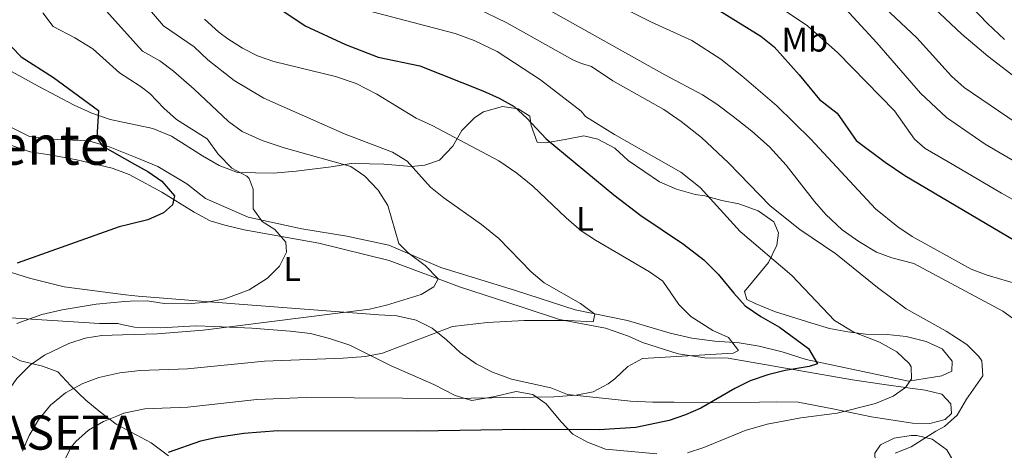
# Model space of a CAD drawing. Units: metres. Extents: x 614002 to 620890, y 4743257 to 4748000.
# Drawn here: x 619158 to 619446, y 4744423 to 4744550 of the extents above; entities that cross this region are included whole.
import ezdxf
from ezdxf.enums import TextEntityAlignment as Align

# ---------------------------------------------------------------- set-up
doc = ezdxf.new("R2010")
doc.units = ezdxf.units.M
doc.header["$MEASUREMENT"] = 0
doc.linetypes.add('DGN Style 3', pattern=[120.36416, 85.9744, -34.38976])
for name, color, linetype, lineweight in [('Nivel 35', 7, 'Continuous', 0), ('Nivel 36', 7, 'Continuous', 0), ('Nivel 37', 7, 'Continuous', 0), ('Nivel 4', 7, 'Continuous', 0), ('Nivel 45', 7, 'Continuous', 0), ('Nivel 5', 7, 'Continuous', 0), ('Nivel 57', 7, 'Continuous', 0)]:
    doc.layers.add(name, color=color, linetype=linetype, lineweight=lineweight)
doc.styles.add('Style-Arial Narrow', font='txt')
doc.styles.add('Style-Times New Roman', font='txt')

msp = doc.modelspace()

# ---------------------------------------------------------------- linework, layer by layer
at = {"layer": 'Nivel 35', "color": 92, "linetype": 'DGN Style 3', "lineweight": 0}
for points in [[(619151.8000000007, 4744462.4, 581.5600000000001), (619180.9200000018, 4744460.48, 584.17), (619186.3599999994, 4744460.48, 586.45), (619187.8999999985, 4744460.16, 586.5500000000001), (619191.25, 4744459.460000001, 586.77), (619198.9600000009, 4744459.279999999, 586.99), (619209.0599999987, 4744459.83, 588.59), (619214.6000000015, 4744459.689999999, 589.26), (619225.5700000003, 4744459.17, 590.4), (619236.8399999999, 4744458.24, 591.32), (619242.75, 4744457.57, 592.2), (619248.2800000012, 4744456.08, 592.9), (619254.3200000003, 4744454.16, 594.3100000000001), (619266.3999999985, 4744448.16, 595.57), (619278.9200000018, 4744442.640000001, 597.4), (619285.1600000001, 4744439.439999999, 598.8100000000001), (619289.9899999984, 4744437.949999999, 599.49), (619296.3099999987, 4744438.99, 600.52), (619303, 4744440.640000001, 601.45), (619307.8900000006, 4744439.720000001, 601.53), (619311.8000000007, 4744436.960000001, 602.14), (619316.0799999982, 4744431.84, 602.65), (619319.6400000006, 4744428.08, 604.87), (619323.870000001, 4744425.710000001, 606.04), (619329.1499999985, 4744423.74, 607.19), (619344.1600000001, 4744422.32, 610.57)], [(619201.1400000006, 4744421.76, 601.39), (619196.0799999982, 4744425.52, 600.37), (619185.879999999, 4744431.040000001, 596.5), (619185.8500000015, 4744431.060000001, 596.48), (619180.879999999, 4744434.880000001, 593.86), (619176.9600000009, 4744438.08, 592.45), (619172.5599999987, 4744442.24, 589.27), (619168.7199999988, 4744446.32, 588.5500000000001), (619164.2399999984, 4744448, 586.99), (619157.8399999999, 4744449.6, 584.74), (619152.0399999991, 4744452.640000001, 583.09)], [(619416.8000000007, 4744411.68, 616.96), (619412.0399999991, 4744413.68, 614.26), (619408.8599999994, 4744417.050000001, 612.42), (619408.2800000012, 4744418.08, 612.07), (619408.0399999991, 4744422.560000001, 611.2), (619409.6799999997, 4744424.960000001, 610.96), (619413.7600000016, 4744426.880000001, 610.48), (619418.7199999988, 4744427.67, 610.79), (619420.3599999994, 4744427.68, 611.2), (619424.8900000006, 4744426.59, 613.01), (619429.1600000001, 4744423.540000001, 614.48), (619431.7199999988, 4744419.119999999, 616.6), (619433.3599999994, 4744414.24, 618.58), (619435.4800000004, 4744409.52, 621.5500000000001), (619440, 4744398.16, 626.8000000000001), (619442.6600000001, 4744394.76, 629.34), (619443.7600000016, 4744393.76, 630.04), (619447.6000000015, 4744390.880000001, 631.36)]]:
    msp.add_polyline3d(points, dxfattribs=at)
at = {"layer": 'Nivel 36', "color": 92, "linetype": 'Continuous', "lineweight": 0}
for points in [[(619153, 4744535.52, 573.19), (619158.1600000001, 4744532.640000001, 574.0600000000001), (619163.1600000001, 4744529.92, 574.12), (619168.3599999994, 4744527.199999999, 575.08), (619173.5199999996, 4744524.48, 575.47), (619178.7199999988, 4744522.16, 576.64), (619184.0399999991, 4744520.24, 577.33), (619192.0199999996, 4744518.609999999, 577.79)], [(619192.0199999996, 4744518.609999999, 577.79), (619196.6000000015, 4744517.68, 578.0500000000001), (619202, 4744515.359999999, 578.26), (619211.120000001, 4744509.6, 578.65), (619216, 4744506.800000001, 578.62), (619221.3599999994, 4744504.720000001, 580), (619231.9200000018, 4744504.560000001, 581.44), (619238.5599999987, 4744505.119999999, 583), (619248.8399999999, 4744506.4, 583.57), (619254.6799999997, 4744507.359999999, 585.4300000000001), (619260.0799999982, 4744507.279999999, 586.21), (619264.1999999993, 4744507.199999999, 587.74), (619272.3599999994, 4744506.48, 590.41), (619276.1999999993, 4744506.880000001, 591.73), (619280.5599999987, 4744508.4, 592.84), (619284.4800000004, 4744512.48, 594.16), (619287.0799999982, 4744517.040000001, 595.69), (619290.879999999, 4744520.880000001, 598.0600000000001), (619293.4800000004, 4744522.48, 598.39), (619298.9600000009, 4744524.08, 599.83), (619303.6000000015, 4744523.439999999, 600.4300000000001), (619306.9600000009, 4744521.279999999, 600.4300000000001), (619307.4400000013, 4744518.560000001, 600.01), (619309.1999999993, 4744513.6, 599.38), (619311.6400000006, 4744513.439999999, 600.7), (619317.3999999985, 4744514.4, 601.96), (619322.8000000007, 4744515.52, 602.47), (619326.879999999, 4744514.560000001, 602.5600000000001), (619331.9200000018, 4744511.84, 602.6800000000001), (619335.8399999999, 4744508.24, 602.71), (619344.9600000009, 4744502, 602.5), (619349.9600000009, 4744499.84, 603.4), (619355.4800000004, 4744498.32, 603.67), (619358.2800000012, 4744497.92, 603.67), (619363.2399999984, 4744496.560000001, 604.42), (619368.2399999984, 4744495.6, 604.42), (619373.8399999999, 4744493.52, 605.2), (619378.4400000013, 4744490.32, 605.29), (619379.879999999, 4744487.040000001, 605.08), (619379.3200000003, 4744483.439999999, 604.66), (619376.9200000018, 4744478.4, 603.88), (619369.879999999, 4744469.92, 600.64), (619370.5599999987, 4744467.52, 600.1), (619372.9600000009, 4744466.4, 600.58), (619378.6799999997, 4744464.08, 600.49), (619389.6400000006, 4744460.640000001, 600.82), (619394.8000000007, 4744459.040000001, 602.2), (619400.1600000001, 4744458.08, 603.04), (619405.3999999985, 4744457.439999999, 604.6), (619411.6799999997, 4744457.279999999, 605.8000000000001), (619417.1999999993, 4744456.720000001, 606.76), (619423.120000001, 4744455.279999999, 607.66), (619427.8000000007, 4744453.119999999, 607.66), (619430.6799999997, 4744449.52, 608.32), (619430.6000000015, 4744446.560000001, 607.8100000000001), (619427.6400000006, 4744445.199999999, 607.1800000000001), (619417.879999999, 4744443.6, 605.2), (619387.9200000018, 4744450, 599.77), (619380.879999999, 4744452.24, 598.12), (619374.1999999993, 4744453.92, 596.98), (619368.3599999994, 4744454.880000001, 596.38), (619361.2399999984, 4744455.359999999, 595.39), (619354.4800000004, 4744456.24, 594.7), (619348.0799999982, 4744457.68, 593.32), (619335.6000000015, 4744461.359999999, 591.28), (619320.3200000003, 4744464.560000001, 590.02), (619302.8000000007, 4744470.16, 588.16), (619280.9200000018, 4744476.880000001, 585.22), (619265.7199999988, 4744483.439999999, 583.33), (619253.4400000013, 4744486.08, 582.3100000000001), (619240.2399999984, 4744488.24, 580.03), (619224.5199999996, 4744491.68, 578.92), (619212, 4744497.119999999, 577.54), (619206.5199999996, 4744501.439999999, 576.85), (619198, 4744506.48, 576.19), (619191.3599999994, 4744509.279999999, 575.66), (619184.0399999991, 4744512.16, 574.9300000000001), (619177.8000000007, 4744514, 574.39), (619166.2399999984, 4744514.560000001, 572.65), (619160.4800000004, 4744515.279999999, 572.11), (619148.3599999994, 4744521.279999999, 571)], [(619155.2800000012, 4744512.640000001, 571.0600000000001), (619160.6799999997, 4744510.800000001, 571.1800000000001), (619165.7600000016, 4744510, 571.09), (619168.0399999991, 4744509.6, 571.54), (619174.2800000012, 4744508.48, 571.8100000000001), (619184.6799999997, 4744506, 573.34), (619189.6799999997, 4744504.16, 573.76), (619190.9499999993, 4744503.470000001, 574.03), (619199.1999999993, 4744499.040000001, 575.8000000000001), (619208.6799999997, 4744493.119999999, 577.12), (619213.3999999985, 4744490.640000001, 577.9300000000001), (619217.6799999997, 4744489.279999999, 578.11), (619223.2800000012, 4744487.92, 578.95), (619245.1999999993, 4744484.08, 580.66), (619265.7600000016, 4744478.960000001, 583.12), (619286.3999999985, 4744471.279999999, 586.63), (619304.8000000007, 4744465.279999999, 589.45), (619315.6799999997, 4744461.68, 590.71), (619329.120000001, 4744459.199999999, 592.27), (619335.879999999, 4744456.800000001, 593.11), (619340.0399999991, 4744454.960000001, 593.23), (619350.4400000013, 4744451.6, 596.11), (619358.2399999984, 4744450.48, 597.82), (619365.120000001, 4744450.4, 599.26), (619401.5599999987, 4744444, 603.3100000000001), (619410.8000000007, 4744442.640000001, 604.51), (619417.6799999997, 4744441.68, 606.01), (619422.7600000016, 4744440.960000001, 606.25), (619427.6400000006, 4744439.84, 606.4), (619430.3599999994, 4744436.960000001, 607.27), (619430.4800000004, 4744434.16, 607.09), (619428.6799999997, 4744432.4, 607.03), (619424.1600000001, 4744431.199999999, 606.79), (619419.120000001, 4744431.359999999, 606.4300000000001), (619407.120000001, 4744433.199999999, 605.35), (619395.7600000016, 4744435.52, 604.33), (619385.5599999987, 4744437.439999999, 603.07), (619379.3599999994, 4744437.6, 601.9300000000001), (619374.2399999984, 4744437.439999999, 600.73), (619362.4400000013, 4744437.279999999, 599.53), (619349.3200000003, 4744437.52, 598.63), (619343, 4744437.439999999, 597.79), (619336.4800000004, 4744437.76, 597.19), (619330.120000001, 4744438.48, 596.65), (619318, 4744439.68, 594.85), (619313.1999999993, 4744441.68, 594.07), (619301.6799999997, 4744444.24, 592.87), (619296.0399999991, 4744446.24, 592.27), (619291.2800000012, 4744448.720000001, 591.4300000000001), (619286.6000000015, 4744452, 590.62), (619282.6000000015, 4744455.76, 588.91), (619278.4400000013, 4744459.119999999, 587.0500000000001), (619273.6799999997, 4744461.52, 585.73), (619268.0799999982, 4744462.800000001, 584.62), (619262.7600000016, 4744463.040000001, 583.8100000000001), (619220.6000000015, 4744466.32, 580.87), (619192.2800000012, 4744468.48, 577.78), (619188.5199999996, 4744468.960000001, 577.61), (619170.6400000006, 4744471.279999999, 576.79), (619160.4400000013, 4744473.84, 575.83)], [(619160.4400000013, 4744473.84, 575.83), (619151.629999999, 4744476.529999999, 575)]]:
    msp.add_polyline3d(points, dxfattribs=at)
at = {"layer": 'Nivel 4', "color": 30, "linetype": 'Continuous', "lineweight": 30, "flags": 128}
for points, elevation in [([(619232.5599999987, 4744553.52), (619241.1600000001, 4744547.76), (619253, 4744542.24)], 600), ([(619361.370000001, 4744552.880000001), (619374.6600000001, 4744544.68), (619378.5799999982, 4744541.58), (619385.9200000018, 4744533.390000001), (619391.879999999, 4744526.130000001), (619397.0399999991, 4744522.16), (619402.5599999987, 4744514.16), (619411.0399999991, 4744507.76), (619416.879999999, 4744503.84), (619451.1999999993, 4744483.52)], 625), ([(619436.3200000003, 4744553.359999999), (619441.0799999982, 4744548.4), (619446.0399999991, 4744543.76)], 650), ([(619155.2399999984, 4744541.52), (619158, 4744538.640000001), (619167.5199999996, 4744532.560000001), (619180.6499999985, 4744522.880000001), (619180.1999999993, 4744514.960000001), (619181.7600000016, 4744512.560000001), (619191.2199999988, 4744507.220000001), (619195.0799999982, 4744505.040000001), (619199.2399999984, 4744502.24), (619202.879999999, 4744497.92), (619202.3200000003, 4744495.279999999), (619199.6799999997, 4744492.960000001), (619195.120000001, 4744490.869999999), (619189.9800000004, 4744489.609999999), (619186.6799999997, 4744488.800000001), (619156.8000000007, 4744478.16)], 575), ([(619253, 4744542.24), (619262.5599999987, 4744538.58), (619274.7600000016, 4744536), (619293.1999999993, 4744528.720000001), (619298.0399999991, 4744526.560000001), (619302.370000001, 4744524.050000001), (619306.1600000001, 4744520.65), (619311.7600000016, 4744514.640000001), (619331.5899999999, 4744498.189999999), (619339.5399999991, 4744492.119999999), (619352.0599999987, 4744483.73), (619357.9899999984, 4744479.210000001), (619362.2100000009, 4744474.970000001), (619366.7199999988, 4744469.359999999), (619370.120000001, 4744465.689999999), (619374.6900000013, 4744462.6), (619380.1600000001, 4744459.439999999), (619388.620000001, 4744453.199999999), (619391.2899999991, 4744448.75), (619388.8399999999, 4744447.92), (619381.8000000007, 4744446.800000001), (619376.6799999997, 4744445.52), (619371.5599999987, 4744443.68), (619367.0799999982, 4744441.449999999), (619357.120000001, 4744435.720000001), (619352.6000000015, 4744433.76), (619347.8000000007, 4744432.15), (619338.0199999996, 4744430.08), (619327.3599999994, 4744429.359999999), (619305.1600000001, 4744429.439999999), (619274.0399999991, 4744428.939999999), (619233.1999999993, 4744429.040000001), (619223.2399999984, 4744428.26), (619215.4400000013, 4744427.119999999), (619210.5500000007, 4744426.02), (619201.1000000015, 4744422.75)], 600)]:
    msp.add_lwpolyline(points, dxfattribs=dict(at, elevation=elevation))
at = {"layer": 'Nivel 5', "color": 30, "linetype": 'Continuous', "lineweight": 0, "flags": 128}
for points, elevation in [([(619322.7600000016, 4744583.52), (619346.1600000001, 4744571.68), (619359.8599999994, 4744565.540000001), (619368.0399999991, 4744561.359999999), (619388.3599999994, 4744547.68), (619397.1999999993, 4744539.84), (619413.8399999999, 4744522.800000001), (619419.6900000013, 4744514.48), (619422.7600000016, 4744511.76), (619431.4299999997, 4744506.810000001), (619445.1900000013, 4744498.66), (619461.0599999987, 4744489.83)], 630), ([(619308.2399999984, 4744566.02), (619342.6799999997, 4744548.800000001), (619354.4400000013, 4744543.439999999), (619362.9499999993, 4744537.949999999), (619369.120000001, 4744533.119999999), (619379.3599999994, 4744524.32), (619389.2800000012, 4744514.560000001), (619408.2800000012, 4744494.130000001), (619414.8000000007, 4744488.800000001), (619418.9699999988, 4744486.029999999), (619436.2399999984, 4744476.48), (619440.9200000018, 4744474.720000001), (619459.5599999987, 4744469.199999999)], 620), ([(619396.9600000009, 4744566.32), (619420.3599999994, 4744544.16), (619430.5, 4744533), (619434.1999999993, 4744529.67), (619449.4200000018, 4744519.34)], 640), ([(619298.1999999993, 4744560.48), (619346.5599999987, 4744533.359999999), (619357.5599999987, 4744527.52), (619361.7800000012, 4744524.82), (619366.6000000015, 4744521.119999999), (619372.0399999991, 4744516.880000001), (619377.1600000001, 4744512.32), (619382.120000001, 4744506.880000001), (619390.3999999985, 4744496.24), (619393.6900000013, 4744492.470000001), (619398.4600000009, 4744487.99), (619403.3999999985, 4744484.529999999), (619408.5500000007, 4744481.449999999), (619413.0399999991, 4744479.76), (619419.4800000004, 4744478.08), (619445.5599999987, 4744464.09), (619450.5399999991, 4744460.540000001)], 615), ([(619397.120000001, 4744555.199999999), (619408.6799999997, 4744542.720000001), (619421.3999999985, 4744528), (619429.0100000016, 4744520.9), (619440.4200000018, 4744513.07), (619450.75, 4744506.960000001)], 635), ([(619422.1000000015, 4744556.1), (619433.5899999999, 4744545.32), (619441.1999999993, 4744538.880000001), (619458.4200000018, 4744525.6)], 645), ([(619180.3000000007, 4744555.02), (619193.5399999991, 4744540.26), (619198.6400000006, 4744537.439999999), (619202.6600000001, 4744534.460000001), (619208.6799999997, 4744529.210000001), (619218.7199999988, 4744519.68), (619222.7600000016, 4744516.73), (619228.6000000015, 4744514.09), (619235, 4744511.99), (619254.5599999987, 4744506.560000001), (619258.6799999997, 4744503.73), (619262.5399999991, 4744499.59), (619265.3999999985, 4744495.119999999), (619268.6000000015, 4744484), (619271.3200000003, 4744481.199999999), (619276.3599999994, 4744477.52), (619280.1999999993, 4744473.6), (619278.8399999999, 4744471.279999999), (619275.1999999993, 4744469.040000001), (619265, 4744465.92), (619260.0399999991, 4744464.720000001), (619211.2800000012, 4744458.560000001), (619197.879999999, 4744457.52), (619187.6900000013, 4744457.16), (619181.6799999997, 4744456.960000001), (619176.7699999996, 4744456.18), (619172.0100000016, 4744454.66), (619164.8399999999, 4744451.279999999)], 585), ([(619256.0799999982, 4744553.08), (619285.120000001, 4744545.49), (619290.7300000004, 4744543.460000001), (619297.4200000018, 4744540.210000001), (619310.1600000001, 4744531.92), (619322, 4744522.720000001), (619323.2800000012, 4744521.119999999), (619331.8000000007, 4744515.869999999), (619351.2399999984, 4744504.880000001), (619356.879999999, 4744500.32), (619368.6000000015, 4744487.52), (619383.7199999988, 4744474.560000001), (619396.2300000004, 4744461.369999999), (619401.870000001, 4744458), (619409.4400000013, 4744455.040000001), (619414.4800000004, 4744452.24), (619418.0700000003, 4744448.76), (619418.6799999997, 4744447.84), (619418.8000000007, 4744444.32), (619417.0799999982, 4744441.76), (619413.3999999985, 4744439.279999999), (619408.2399999984, 4744437.040000001), (619397.0700000003, 4744434.220000001), (619386.3999999985, 4744432.880000001), (619376.5700000003, 4744431.029999999), (619370.120000001, 4744429.199999999), (619357.9600000009, 4744424.24), (619353.2100000009, 4744422.67)], 605), ([(619291.3999999985, 4744552.85), (619300.2800000012, 4744548.560000001), (619319.5599999987, 4744537.76), (619322.120000001, 4744536.640000001), (619325.0799999982, 4744535.84), (619331.3599999994, 4744531.6), (619346.2899999991, 4744523.189999999), (619351.370000001, 4744519.68), (619357.2399999984, 4744514.960000001), (619365.2199999988, 4744507.550000001), (619377.3599999994, 4744495), (619386.0799999982, 4744488.08), (619396.6000000015, 4744480.960000001), (619408.879999999, 4744471.040000001), (619417.2100000009, 4744464.859999999), (619428.9200000018, 4744458.32), (619435, 4744454.4), (619438.5199999996, 4744450.859999999), (619439.3599999994, 4744449.6), (619439.6799999997, 4744445.199999999), (619434.879999999, 4744438.32), (619432.1999999993, 4744433.68), (619428.5, 4744430.300000001), (619425.879999999, 4744428.960000001), (619418.7199999988, 4744424.4)], 610), ([(619164.3200000003, 4744551.52), (619167.4100000001, 4744547.560000001), (619173.7600000016, 4744544.24), (619179.0399999991, 4744540.960000001), (619186.8399999999, 4744533.99), (619192.8299999982, 4744530.08), (619195.6600000001, 4744527.92), (619199.7600000016, 4744523.6), (619203.4899999984, 4744520.26), (619212.4800000004, 4744514.640000001), (619215.7600000016, 4744510.08), (619219.7199999988, 4744506), (619224.1400000006, 4744503.68), (619224.8000000007, 4744503.040000001), (619225.9200000018, 4744499.84), (619226, 4744494.16), (619228.5599999987, 4744490.4), (619232.2800000012, 4744488.08), (619235.5599999987, 4744484.310000001), (619235.7199999988, 4744481.439999999), (619233.7199999988, 4744477.359999999), (619230.2100000009, 4744473.779999999), (619224.7699999996, 4744470.41), (619217.6999999993, 4744467.76), (619212.4499999993, 4744466.74), (619206.6499999985, 4744466.26), (619199.879999999, 4744466.4), (619194.9200000018, 4744467.119999999), (619189.9600000009, 4744467.109999999), (619188.379999999, 4744466.960000001), (619180.0100000016, 4744466.199999999), (619170.0599999987, 4744464.529999999), (619164.1000000015, 4744463.16), (619156.6999999993, 4744460.529999999)], 580), ([(619196.1700000018, 4744551.84), (619199.7100000009, 4744547.76), (619208.6600000001, 4744541.57), (619212.7199999988, 4744537.76), (619220.4400000013, 4744531.68), (619229.0599999987, 4744526.58), (619252.9600000009, 4744516), (619266.7600000016, 4744510.720000001), (619271.0300000012, 4744508.1), (619277.9200000018, 4744500.48), (619281.8200000003, 4744497.34), (619292.879999999, 4744489.540000001), (619297.9499999993, 4744485.460000001)], 590), ([(619211.7100000009, 4744549.689999999), (619215.9100000001, 4744545.859999999), (619218.5199999996, 4744543.92), (619222.8200000003, 4744541.220000001), (619227.2800000012, 4744538.939999999), (619231.9800000004, 4744537.26), (619250.0700000003, 4744532.869999999), (619256.1099999994, 4744530.800000001), (619262.1499999985, 4744527.75), (619273.6799999997, 4744520.720000001), (619278.3999999985, 4744518.560000001), (619297.8900000006, 4744508.220000001), (619303.1799999997, 4744504.52), (619307.8399999999, 4744500.76), (619317.6400000006, 4744491.439999999)], 595), ([(619317.6400000006, 4744491.439999999), (619322.0799999982, 4744487.68), (619326.2300000004, 4744484.890000001), (619342.0399999991, 4744475.68), (619345.9600000009, 4744472.880000001), (619350.6000000015, 4744466.08), (619354.120000001, 4744462.529999999), (619360.6000000015, 4744458.48), (619365.1600000001, 4744456.4), (619368.120000001, 4744452.640000001), (619366.5199999996, 4744451.84), (619339.9600000009, 4744450.24), (619335.6799999997, 4744447.890000001), (619331.9499999993, 4744444.279999999), (619329.9600000009, 4744442.800000001), (619325.5199999996, 4744440.49), (619320.5799999982, 4744439.48), (619314.0399999991, 4744439.040000001), (619283.7199999988, 4744438.58), (619241.4800000004, 4744438.890000001), (619227.0399999991, 4744438.24), (619206.8599999994, 4744436.02), (619194.1999999993, 4744435.52), (619188.0399999991, 4744434.24), (619186.0199999996, 4744433.41), (619182.1600000001, 4744431.84), (619177.7600000016, 4744429.279999999), (619174.0199999996, 4744426), (619172.6799999997, 4744424.32), (619170.4200000018, 4744419.859999999)], 595), ([(619297.9499999993, 4744485.460000001), (619307.3999999985, 4744475.68), (619311.25, 4744472.470000001), (619321.8399999999, 4744466.4), (619326.0399999991, 4744463.279999999), (619325.6000000015, 4744460.960000001), (619318.2800000012, 4744461.359999999), (619305.3200000003, 4744461.359999999), (619294.6000000015, 4744460.800000001), (619284.3099999987, 4744459.689999999), (619263.8000000007, 4744451.84), (619258.8900000006, 4744450.880000001), (619252.3200000003, 4744450.32), (619229.2399999984, 4744449.439999999), (619206.7199999988, 4744447.279999999), (619192.8399999999, 4744446.800000001), (619186.9100000001, 4744446.09), (619180.8000000007, 4744444.720000001), (619176.1099999994, 4744442.99), (619170.9499999993, 4744440.220000001), (619166.629999999, 4744436.560000001), (619163.120000001, 4744432.32), (619160.3599999994, 4744427.68), (619158.3500000015, 4744423.109999999)], 590), ([(619164.8399999999, 4744451.279999999), (619160.7199999988, 4744448.439999999), (619156.7600000016, 4744444.4), (619153.9200000018, 4744440.279999999), (619151.120000001, 4744435.279999999), (619148.9200000018, 4744430.24), (619145, 4744417.279999999)], 585), ([(619418.7199999988, 4744424.4), (619414.0599999987, 4744422.540000001)], 610)]:
    msp.add_lwpolyline(points, dxfattribs=dict(at, elevation=elevation))
at = {"layer": 'Nivel 57', "color": 92, "linetype": 'DGN Style 3', "lineweight": 0}
for points in [[(619344.1600000001, 4744422.32, 610.57), (619329.1499999985, 4744423.74, 607.19), (619323.870000001, 4744425.710000001, 606.04), (619319.6400000006, 4744428.08, 604.87), (619316.0799999982, 4744431.84, 602.65), (619311.8000000007, 4744436.960000001, 602.14), (619307.8900000006, 4744439.720000001, 601.53), (619303, 4744440.640000001, 601.45), (619296.3099999987, 4744438.99, 600.52), (619289.9899999984, 4744437.949999999, 599.49), (619285.1600000001, 4744439.439999999, 598.8100000000001), (619278.9200000018, 4744442.640000001, 597.4), (619266.3999999985, 4744448.16, 595.57), (619254.3200000003, 4744454.16, 594.3100000000001), (619248.2800000012, 4744456.08, 592.9), (619242.75, 4744457.57, 592.2), (619236.8399999999, 4744458.24, 591.32), (619225.5700000003, 4744459.17, 590.4), (619214.6000000015, 4744459.689999999, 589.26), (619209.0599999987, 4744459.83, 588.59), (619198.9600000009, 4744459.279999999, 586.99), (619191.25, 4744459.460000001, 586.77), (619187.8999999985, 4744460.16, 586.5500000000001), (619186.3599999994, 4744460.48, 586.45), (619180.9200000018, 4744460.48, 584.17), (619151.8000000007, 4744462.4, 581.5600000000001)], [(619152.0399999991, 4744452.640000001, 583.09), (619157.8399999999, 4744449.6, 584.74), (619164.2399999984, 4744448, 586.99), (619168.7199999988, 4744446.32, 588.5500000000001), (619172.5599999987, 4744442.24, 589.27), (619176.9600000009, 4744438.08, 592.45), (619180.879999999, 4744434.880000001, 593.86), (619185.8500000015, 4744431.060000001, 596.48), (619185.879999999, 4744431.040000001, 596.5), (619196.0799999982, 4744425.52, 600.37), (619201.1400000006, 4744421.76, 601.39)], [(619431.7199999988, 4744419.119999999, 616.6), (619429.1600000001, 4744423.540000001, 614.48), (619424.8900000006, 4744426.59, 613.01), (619420.3599999994, 4744427.68, 611.2), (619418.7199999988, 4744427.67, 610.79), (619413.7600000016, 4744426.880000001, 610.48), (619409.6799999997, 4744424.960000001, 610.96), (619408.0399999991, 4744422.560000001, 611.2)]]:
    msp.add_polyline3d(points, dxfattribs=at)

# ---------------------------------------------------------------- texts
at = {"layer": 'Nivel 37', "color": 92, "linetype": 'Continuous', "lineweight": 0, "style": 'Style-Arial Narrow'}
for s, p in [('Mb', (619387.5548305847, 4744543.669979999, 628.5600000000001)), ('L', (619323.1731471047, 4744491.189979998, 596.19)), ('L', (619237.3731471039, 4744476.46998, 580.69))]:
    msp.add_text(s, height=6.99996, dxfattribs=at).set_placement(p, align=Align.MIDDLE_CENTER)
at = {"layer": 'Nivel 45', "color": 7, "linetype": 'Continuous', "lineweight": 0, "style": 'Style-Times New Roman'}
msp.add_text('Llano de la Fuente', height=11.49996, dxfattribs=at).set_placement((619116.7719582096, 4744512.78998, 566.02), align=Align.MIDDLE_CENTER)
msp.add_text('SAGASETA', height=9.99996, dxfattribs=at).set_placement((619125.3999999985, 4744423.560000001, 575))

doc.saveas('drawing.dxf')
